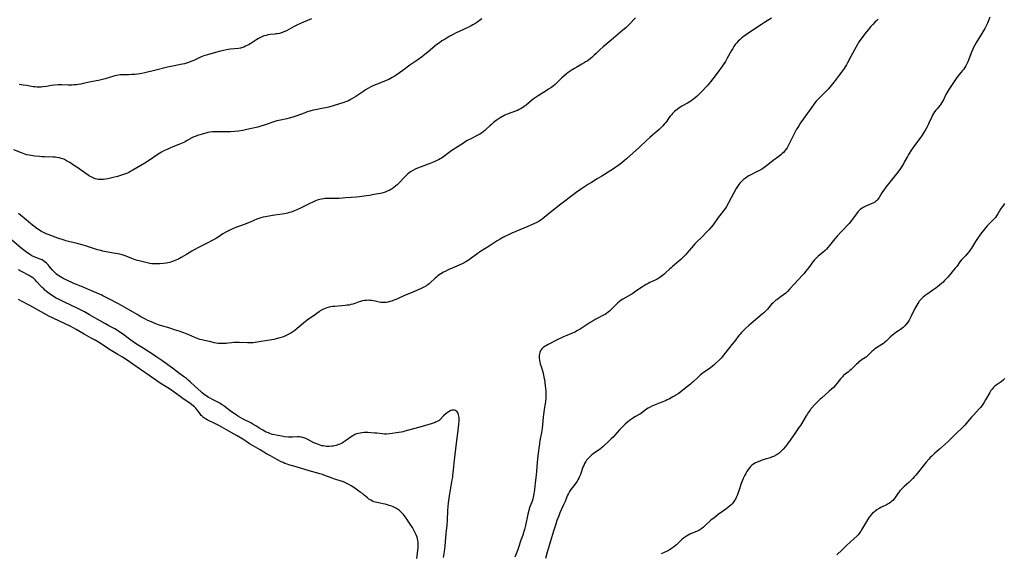
# Model space of a CAD drawing. Units: inches. Extents: x 2050702 to 2056164, y 174139 to 179600.
# Drawn here: x 2052787 to 2053142, y 178024 to 178216 of the extents above; entities that cross this region are included whole.
import ezdxf

# ---------------------------------------------------------------- set-up
doc = ezdxf.new("R2010")
doc.units = ezdxf.units.IN
doc.header["$MEASUREMENT"] = 0
doc.layers.add('c_34_T14S_R18E', color=11, linetype='Continuous')

msp = doc.modelspace()

# ---------------------------------------------------------------- linework, layer by layer
at = {"layer": 'c_34_T14S_R18E'}
for points in [[(2053057.82, 178216.8, 1120), (2053055.3, 178215.24, 1120), (2053054.12, 178214.48, 1120), (2053051.01, 178212.38, 1120), (2053048.72, 178210.86, 1120), (2053047.56, 178210.05, 1120), (2053046.98, 178209.6, 1120), (2053046.43, 178209.13, 1120), (2053045.82, 178208.53, 1120), (2053045.24, 178207.91, 1120), (2053044.74, 178207.28, 1120), (2053044.25, 178206.58, 1120), (2053043.79, 178205.85, 1120), (2053043.38, 178205.13, 1120), (2053041.85, 178202.3, 1120), (2053041.19, 178201.19, 1120), (2053040.16, 178199.63, 1120), (2053039.55, 178198.75, 1120), (2053038.84, 178197.79, 1120), (2053037.11, 178195.5, 1120), (2053036.64, 178194.9, 1120), (2053035.79, 178193.86, 1120), (2053034.54, 178192.42, 1120), (2053032.44, 178190.15, 1120), (2053031.46, 178189.14, 1120), (2053030.96, 178188.65, 1120), (2053030.32, 178188.08, 1120), (2053029.66, 178187.55, 1120), (2053029.35, 178187.32, 1120), (2053028.66, 178186.85, 1120), (2053028.08, 178186.49, 1120), (2053027.5, 178186.15, 1120), (2053025.45, 178185.02, 1120), (2053024.71, 178184.57, 1120), (2053023.75, 178183.91, 1120), (2053022.83, 178183.13, 1120), (2053022.15, 178182.46, 1120), (2053021.74, 178182, 1120), (2053021.32, 178181.5, 1120), (2053020.84, 178180.87, 1120), (2053020.01, 178179.69, 1120), (2053019.48, 178178.96, 1120), (2053019.13, 178178.53, 1120), (2053018.62, 178177.97, 1120), (2053018.08, 178177.43, 1120), (2053017.27, 178176.66, 1120), (2053016.55, 178176.03, 1120), (2053014.92, 178174.65, 1120), (2053013.97, 178173.81, 1120), (2053012.74, 178172.67, 1120), (2053010.27, 178170.32, 1120), (2053005.54, 178166.04, 1120), (2053004.71, 178165.35, 1120), (2053003.12, 178164.09, 1120), (2053002.2, 178163.4, 1120), (2053001.24, 178162.72, 1120), (2052999.94, 178161.87, 1120), (2052996.71, 178159.87, 1120), (2052995.01, 178158.84, 1120), (2052992.93, 178157.61, 1120), (2052991.91, 178156.99, 1120), (2052991.09, 178156.45, 1120), (2052989.37, 178155.26, 1120), (2052987.46, 178153.96, 1120), (2052986.36, 178153.16, 1120), (2052981.91, 178149.79, 1120), (2052977.92, 178146.67, 1120), (2052975.17, 178144.41, 1120), (2052974.65, 178144.03, 1120), (2052974.12, 178143.68, 1120), (2052973.2, 178143.18, 1120), (2052972.35, 178142.76, 1120), (2052971.07, 178142.17, 1120), (2052969.95, 178141.68, 1120), (2052967.08, 178140.52, 1120), (2052964.25, 178139.33, 1120), (2052962.8, 178138.66, 1120), (2052962.17, 178138.34, 1120), (2052961.02, 178137.74, 1120), (2052960.05, 178137.19, 1120), (2052958.94, 178136.51, 1120), (2052956.03, 178134.59, 1120), (2052952.99, 178132.71, 1120), (2052952.24, 178132.23, 1120), (2052951.61, 178131.8, 1120), (2052949.64, 178130.32, 1120), (2052948.86, 178129.77, 1120), (2052948.22, 178129.35, 1120), (2052947.63, 178128.99, 1120), (2052946.57, 178128.41, 1120), (2052945.31, 178127.82, 1120), (2052942.73, 178126.75, 1120), (2052941.27, 178126.1, 1120), (2052940.17, 178125.57, 1120), (2052939.6, 178125.27, 1120), (2052938.69, 178124.73, 1120), (2052938.05, 178124.29, 1120), (2052937.44, 178123.81, 1120), (2052937.05, 178123.48, 1120), (2052936.59, 178123.06, 1120), (2052934.87, 178121.45, 1120), (2052934.43, 178121.07, 1120), (2052933.96, 178120.71, 1120), (2052933.54, 178120.42, 1120), (2052933.11, 178120.15, 1120), (2052932.59, 178119.86, 1120), (2052932.06, 178119.59, 1120), (2052931.35, 178119.26, 1120), (2052927.71, 178117.75, 1120), (2052925.6, 178116.83, 1120), (2052922.84, 178115.59, 1120), (2052922.06, 178115.28, 1120), (2052921.43, 178115.04, 1120), (2052920.97, 178114.88, 1120), (2052920.25, 178114.66, 1120), (2052919.54, 178114.49, 1120), (2052918.97, 178114.38, 1120), (2052918.39, 178114.32, 1120), (2052917.72, 178114.32, 1120), (2052917.06, 178114.38, 1120), (2052916.39, 178114.5, 1120), (2052914.99, 178114.83, 1120), (2052914.35, 178114.96, 1120), (2052913.7, 178115.06, 1120), (2052913.04, 178115.13, 1120), (2052912.43, 178115.14, 1120), (2052911.92, 178115.12, 1120), (2052911.18, 178115.04, 1120), (2052910.44, 178114.91, 1120), (2052909.71, 178114.73, 1120), (2052908.89, 178114.46, 1120), (2052907.73, 178114.03, 1120), (2052906.97, 178113.78, 1120), (2052906.21, 178113.57, 1120), (2052905.61, 178113.44, 1120), (2052904.91, 178113.34, 1120), (2052904.2, 178113.25, 1120), (2052900.44, 178112.94, 1120), (2052899.65, 178112.85, 1120), (2052899.02, 178112.76, 1120), (2052898.4, 178112.65, 1120), (2052897.62, 178112.46, 1120), (2052896.99, 178112.24, 1120), (2052896.43, 178112, 1120), (2052895.89, 178111.72, 1120), (2052895.19, 178111.29, 1120), (2052894.78, 178111.02, 1120), (2052892.66, 178109.48, 1120), (2052890.95, 178108.3, 1120), (2052889.93, 178107.55, 1120), (2052889.18, 178106.94, 1120), (2052887.62, 178105.57, 1120), (2052886.96, 178105.01, 1120), (2052886.02, 178104.29, 1120), (2052885.32, 178103.8, 1120), (2052884.6, 178103.33, 1120), (2052883.89, 178102.92, 1120), (2052883.16, 178102.54, 1120), (2052882.27, 178102.14, 1120), (2052881.65, 178101.9, 1120), (2052880.62, 178101.57, 1120), (2052879.39, 178101.26, 1120), (2052878.45, 178101.07, 1120), (2052877.08, 178100.82, 1120), (2052873.96, 178100.34, 1120), (2052871.82, 178099.96, 1120), (2052871.12, 178099.86, 1120), (2052870.38, 178099.79, 1120), (2052869.64, 178099.77, 1120), (2052868.98, 178099.79, 1120), (2052866.15, 178099.96, 1120), (2052865.52, 178099.98, 1120), (2052864.88, 178099.98, 1120), (2052864.09, 178099.94, 1120), (2052863.33, 178099.85, 1120), (2052861.98, 178099.68, 1120), (2052861.35, 178099.62, 1120), (2052860.5, 178099.56, 1120), (2052859.44, 178099.56, 1120), (2052858.49, 178099.63, 1120), (2052857.76, 178099.74, 1120), (2052857.1, 178099.87, 1120), (2052855.34, 178100.26, 1120), (2052853.5, 178100.63, 1120), (2052852.51, 178100.88, 1120), (2052851.86, 178101.07, 1120), (2052851.25, 178101.27, 1120), (2052850.07, 178101.73, 1120), (2052847.83, 178102.68, 1120), (2052846.99, 178103.02, 1120), (2052844.36, 178104.01, 1120), (2052842.76, 178104.56, 1120), (2052841.35, 178105.03, 1120), (2052840.36, 178105.33, 1120), (2052838.47, 178105.86, 1120), (2052837.29, 178106.22, 1120), (2052835.99, 178106.68, 1120), (2052835.18, 178107.01, 1120), (2052834.44, 178107.33, 1120), (2052833.17, 178107.92, 1120), (2052832.26, 178108.37, 1120), (2052830.58, 178109.24, 1120), (2052829.23, 178110.01, 1120), (2052825.37, 178112.32, 1120), (2052823.62, 178113.31, 1120), (2052822.37, 178113.96, 1120), (2052819.5, 178115.4, 1120), (2052816.96, 178116.73, 1120), (2052816.26, 178117.07, 1120), (2052815.72, 178117.31, 1120), (2052813.37, 178118.29, 1120), (2052810.88, 178119.42, 1120), (2052809.83, 178119.87, 1120), (2052807.45, 178120.82, 1120), (2052806.49, 178121.24, 1120), (2052803.69, 178122.52, 1120), (2052802.86, 178122.91, 1120), (2052802.26, 178123.22, 1120), (2052801.67, 178123.56, 1120), (2052801.07, 178123.95, 1120), (2052800.66, 178124.25, 1120), (2052800.27, 178124.56, 1120), (2052799.88, 178124.9, 1120), (2052799.5, 178125.25, 1120), (2052799.09, 178125.68, 1120), (2052798.69, 178126.12, 1120), (2052797.53, 178127.48, 1120), (2052797.16, 178127.9, 1120), (2052796.74, 178128.34, 1120), (2052796.15, 178128.88, 1120), (2052795.53, 178129.35, 1120), (2052795.01, 178129.66, 1120), (2052794.67, 178129.83, 1120), (2052793.98, 178130.11, 1120), (2052792.51, 178130.64, 1120), (2052792.14, 178130.8, 1120), (2052791.38, 178131.18, 1120), (2052790.64, 178131.61, 1120), (2052790.08, 178131.98, 1120), (2052789.53, 178132.37, 1120), (2052788.41, 178133.22, 1120), (2052787.34, 178134.09, 1120), (2052784.12, 178136.82, 1120)], [(2052953.37, 178216.51, 1124), (2052952.64, 178215.96, 1124), (2052951.97, 178215.48, 1124), (2052950.88, 178214.77, 1124), (2052950.19, 178214.37, 1124), (2052949.58, 178214.04, 1124), (2052948.37, 178213.44, 1124), (2052945.52, 178212.12, 1124), (2052944.16, 178211.43, 1124), (2052942.85, 178210.73, 1124), (2052941.72, 178210.11, 1124), (2052940.17, 178209.21, 1124), (2052939.06, 178208.54, 1124), (2052938.12, 178207.93, 1124), (2052937.23, 178207.3, 1124), (2052936.65, 178206.85, 1124), (2052934.02, 178204.57, 1124), (2052932.85, 178203.62, 1124), (2052931.69, 178202.74, 1124), (2052930.35, 178201.77, 1124), (2052927.52, 178199.81, 1124), (2052924.92, 178197.92, 1124), (2052922.58, 178196.26, 1124), (2052921.9, 178195.8, 1124), (2052921.14, 178195.33, 1124), (2052920.54, 178195.01, 1124), (2052919.92, 178194.71, 1124), (2052918.41, 178194.06, 1124), (2052915.5, 178192.92, 1124), (2052914.82, 178192.63, 1124), (2052913.47, 178192, 1124), (2052912.6, 178191.54, 1124), (2052911.55, 178190.92, 1124), (2052910.89, 178190.5, 1124), (2052908.05, 178188.57, 1124), (2052907.23, 178188.04, 1124), (2052906.39, 178187.54, 1124), (2052906, 178187.34, 1124), (2052905.37, 178187.04, 1124), (2052904.73, 178186.77, 1124), (2052903.35, 178186.25, 1124), (2052902.1, 178185.85, 1124), (2052899.53, 178185.08, 1124), (2052898.22, 178184.72, 1124), (2052897.27, 178184.49, 1124), (2052896.39, 178184.31, 1124), (2052893.48, 178183.76, 1124), (2052892.69, 178183.59, 1124), (2052891.51, 178183.29, 1124), (2052890.54, 178182.99, 1124), (2052889.74, 178182.71, 1124), (2052886.39, 178181.43, 1124), (2052885.31, 178181.08, 1124), (2052883.98, 178180.73, 1124), (2052883.14, 178180.54, 1124), (2052880.89, 178180.08, 1124), (2052880.29, 178179.95, 1124), (2052879.53, 178179.75, 1124), (2052878.82, 178179.53, 1124), (2052878.12, 178179.29, 1124), (2052876.14, 178178.56, 1124), (2052875.08, 178178.2, 1124), (2052873.79, 178177.82, 1124), (2052872.76, 178177.55, 1124), (2052870.42, 178176.98, 1124), (2052868.8, 178176.62, 1124), (2052867.38, 178176.35, 1124), (2052865.73, 178176.1, 1124), (2052864.38, 178175.96, 1124), (2052862.9, 178175.86, 1124), (2052861.4, 178175.81, 1124), (2052857.1, 178175.79, 1124), (2052856.41, 178175.77, 1124), (2052855.5, 178175.68, 1124), (2052854.71, 178175.54, 1124), (2052854.02, 178175.38, 1124), (2052852.71, 178175, 1124), (2052851, 178174.48, 1124), (2052850.17, 178174.18, 1124), (2052849.67, 178173.97, 1124), (2052848.97, 178173.63, 1124), (2052847.03, 178172.53, 1124), (2052846.52, 178172.25, 1124), (2052845.47, 178171.75, 1124), (2052844.33, 178171.28, 1124), (2052842.14, 178170.41, 1124), (2052841.01, 178169.94, 1124), (2052840.03, 178169.49, 1124), (2052838.93, 178168.95, 1124), (2052838.05, 178168.46, 1124), (2052836.89, 178167.75, 1124), (2052833.32, 178165.35, 1124), (2052832.03, 178164.54, 1124), (2052827.7, 178162.01, 1124), (2052826.97, 178161.6, 1124), (2052826.26, 178161.23, 1124), (2052825.75, 178160.99, 1124), (2052825.02, 178160.67, 1124), (2052824.36, 178160.43, 1124), (2052823.69, 178160.21, 1124), (2052822.16, 178159.77, 1124), (2052820.12, 178159.26, 1124), (2052818.73, 178158.95, 1124), (2052817.87, 178158.8, 1124), (2052817.14, 178158.7, 1124), (2052816.42, 178158.66, 1124), (2052815.9, 178158.67, 1124), (2052815.38, 178158.71, 1124), (2052814.72, 178158.82, 1124), (2052814.2, 178158.95, 1124), (2052813.68, 178159.12, 1124), (2052813.17, 178159.34, 1124), (2052812.67, 178159.59, 1124), (2052812.14, 178159.91, 1124), (2052811.61, 178160.25, 1124), (2052809.26, 178161.93, 1124), (2052807.57, 178163.08, 1124), (2052806.38, 178163.86, 1124), (2052804.99, 178164.73, 1124), (2052803.83, 178165.41, 1124), (2052803.06, 178165.8, 1124), (2052802.5, 178166.04, 1124), (2052801.94, 178166.25, 1124), (2052801.24, 178166.46, 1124), (2052800.37, 178166.61, 1124), (2052799.7, 178166.68, 1124), (2052799.01, 178166.72, 1124), (2052795.9, 178166.8, 1124), (2052794.96, 178166.84, 1124), (2052794.07, 178166.9, 1124), (2052792.45, 178167.06, 1124), (2052791, 178167.26, 1124), (2052790.36, 178167.38, 1124), (2052789.55, 178167.57, 1124), (2052788.83, 178167.78, 1124), (2052787.58, 178168.22, 1124), (2052784.83, 178169.35, 1124)], [(2053008.8, 178216.92, 1122), (2053006.41, 178214.38, 1122), (2053005.8, 178213.78, 1122), (2053005.27, 178213.29, 1122), (2053004.23, 178212.38, 1122), (2053002.5, 178210.97, 1122), (2053000, 178208.83, 1122), (2052997.17, 178206.46, 1122), (2052996.1, 178205.48, 1122), (2052994.57, 178203.98, 1122), (2052993.93, 178203.39, 1122), (2052993.01, 178202.59, 1122), (2052992.01, 178201.81, 1122), (2052991.34, 178201.33, 1122), (2052990.82, 178200.98, 1122), (2052990.29, 178200.65, 1122), (2052989.44, 178200.16, 1122), (2052987.6, 178199.14, 1122), (2052986.76, 178198.66, 1122), (2052985.59, 178197.92, 1122), (2052984.56, 178197.2, 1122), (2052983.87, 178196.67, 1122), (2052982.94, 178195.89, 1122), (2052982.29, 178195.28, 1122), (2052980.77, 178193.79, 1122), (2052979.79, 178192.9, 1122), (2052979.19, 178192.41, 1122), (2052978.27, 178191.71, 1122), (2052977.46, 178191.15, 1122), (2052976.66, 178190.63, 1122), (2052973.76, 178188.8, 1122), (2052972.63, 178188.04, 1122), (2052971.96, 178187.56, 1122), (2052971.16, 178186.94, 1122), (2052969.35, 178185.48, 1122), (2052968.71, 178184.98, 1122), (2052968.2, 178184.63, 1122), (2052967.57, 178184.23, 1122), (2052966.91, 178183.87, 1122), (2052966.22, 178183.55, 1122), (2052965.14, 178183.12, 1122), (2052962.9, 178182.29, 1122), (2052961.72, 178181.77, 1122), (2052961.11, 178181.47, 1122), (2052960.58, 178181.18, 1122), (2052960.09, 178180.9, 1122), (2052959.34, 178180.43, 1122), (2052958.61, 178179.92, 1122), (2052957.62, 178179.16, 1122), (2052956.98, 178178.62, 1122), (2052956.31, 178178.01, 1122), (2052954.98, 178176.73, 1122), (2052954.48, 178176.28, 1122), (2052953.9, 178175.8, 1122), (2052953.26, 178175.35, 1122), (2052952.66, 178174.97, 1122), (2052952.03, 178174.63, 1122), (2052949.21, 178173.23, 1122), (2052948.58, 178172.89, 1122), (2052947.94, 178172.53, 1122), (2052947.13, 178172.03, 1122), (2052942.59, 178169.04, 1122), (2052941.62, 178168.34, 1122), (2052939.79, 178166.96, 1122), (2052938.93, 178166.38, 1122), (2052938.36, 178166.05, 1122), (2052937.77, 178165.73, 1122), (2052937.17, 178165.44, 1122), (2052936.31, 178165.05, 1122), (2052935.71, 178164.79, 1122), (2052934.41, 178164.29, 1122), (2052931.61, 178163.27, 1122), (2052930.24, 178162.74, 1122), (2052929.37, 178162.34, 1122), (2052928.53, 178161.91, 1122), (2052927.79, 178161.45, 1122), (2052927.28, 178161.08, 1122), (2052926.79, 178160.68, 1122), (2052926.37, 178160.3, 1122), (2052925.96, 178159.9, 1122), (2052925.3, 178159.2, 1122), (2052923.88, 178157.67, 1122), (2052922.96, 178156.75, 1122), (2052922.39, 178156.23, 1122), (2052921.78, 178155.75, 1122), (2052921.14, 178155.3, 1122), (2052920.7, 178155.04, 1122), (2052920.04, 178154.7, 1122), (2052919.35, 178154.39, 1122), (2052918.65, 178154.13, 1122), (2052917.86, 178153.88, 1122), (2052916.97, 178153.66, 1122), (2052916.06, 178153.47, 1122), (2052914.66, 178153.2, 1122), (2052913, 178152.9, 1122), (2052910.99, 178152.59, 1122), (2052909.41, 178152.4, 1122), (2052908.31, 178152.3, 1122), (2052904.42, 178152.03, 1122), (2052902, 178151.84, 1122), (2052901.23, 178151.8, 1122), (2052900.46, 178151.78, 1122), (2052898.37, 178151.86, 1122), (2052897.88, 178151.86, 1122), (2052897.39, 178151.84, 1122), (2052896.9, 178151.79, 1122), (2052896.41, 178151.73, 1122), (2052895.72, 178151.6, 1122), (2052895.04, 178151.44, 1122), (2052894.17, 178151.18, 1122), (2052893.48, 178150.93, 1122), (2052892.81, 178150.66, 1122), (2052891.47, 178150.05, 1122), (2052888.34, 178148.44, 1122), (2052886.84, 178147.74, 1122), (2052886.21, 178147.47, 1122), (2052885.31, 178147.11, 1122), (2052884.71, 178146.9, 1122), (2052884.1, 178146.71, 1122), (2052883.45, 178146.53, 1122), (2052882.35, 178146.29, 1122), (2052881.54, 178146.14, 1122), (2052878.04, 178145.63, 1122), (2052875.48, 178145.22, 1122), (2052874.65, 178145.05, 1122), (2052873.83, 178144.85, 1122), (2052873.46, 178144.74, 1122), (2052873.15, 178144.63, 1122), (2052872.35, 178144.32, 1122), (2052870.25, 178143.38, 1122), (2052869.65, 178143.13, 1122), (2052868.18, 178142.59, 1122), (2052866.45, 178141.99, 1122), (2052865.05, 178141.48, 1122), (2052863.92, 178141.03, 1122), (2052862.9, 178140.55, 1122), (2052862.15, 178140.16, 1122), (2052861.41, 178139.75, 1122), (2052860.17, 178139.03, 1122), (2052859.17, 178138.41, 1122), (2052857.9, 178137.58, 1122), (2052856.79, 178136.92, 1122), (2052854.07, 178135.49, 1122), (2052851.39, 178134.15, 1122), (2052850.06, 178133.47, 1122), (2052848.96, 178132.85, 1122), (2052846.99, 178131.65, 1122), (2052845.09, 178130.54, 1122), (2052844.55, 178130.23, 1122), (2052843.8, 178129.84, 1122), (2052843.25, 178129.58, 1122), (2052842.66, 178129.33, 1122), (2052841.7, 178128.99, 1122), (2052841.03, 178128.8, 1122), (2052840.34, 178128.64, 1122), (2052839.79, 178128.53, 1122), (2052838.66, 178128.39, 1122), (2052837.45, 178128.29, 1122), (2052836.34, 178128.25, 1122), (2052835.76, 178128.24, 1122), (2052835.18, 178128.25, 1122), (2052834.5, 178128.31, 1122), (2052833.8, 178128.41, 1122), (2052832.84, 178128.61, 1122), (2052829.97, 178129.34, 1122), (2052829.34, 178129.52, 1122), (2052828.55, 178129.77, 1122), (2052827.32, 178130.22, 1122), (2052825.29, 178131.01, 1122), (2052824.61, 178131.25, 1122), (2052823.92, 178131.47, 1122), (2052823.01, 178131.72, 1122), (2052822.35, 178131.88, 1122), (2052821.5, 178132.05, 1122), (2052818.74, 178132.53, 1122), (2052816.96, 178132.87, 1122), (2052816.15, 178133.06, 1122), (2052815.02, 178133.36, 1122), (2052813.87, 178133.7, 1122), (2052811.05, 178134.65, 1122), (2052809.5, 178135.13, 1122), (2052807.68, 178135.62, 1122), (2052804.54, 178136.35, 1122), (2052803.62, 178136.6, 1122), (2052802.93, 178136.82, 1122), (2052800.74, 178137.56, 1122), (2052797.25, 178138.81, 1122), (2052796.53, 178139.09, 1122), (2052795.51, 178139.55, 1122), (2052794.57, 178140.08, 1122), (2052793.77, 178140.59, 1122), (2052793.12, 178141.04, 1122), (2052792.06, 178141.84, 1122), (2052791.01, 178142.69, 1122), (2052789.3, 178144.13, 1122), (2052786.54, 178146.41, 1122)], [(2052892.07, 178216.54, 1126), (2052889.18, 178215.3, 1126), (2052887.02, 178214.32, 1126), (2052885.57, 178213.6, 1126), (2052883.01, 178212.19, 1126), (2052882.12, 178211.78, 1126), (2052881.29, 178211.48, 1126), (2052880.54, 178211.28, 1126), (2052879.78, 178211.12, 1126), (2052879.36, 178211.06, 1126), (2052878.88, 178210.99, 1126), (2052877.14, 178210.82, 1126), (2052876.33, 178210.7, 1126), (2052875.75, 178210.57, 1126), (2052874.96, 178210.35, 1126), (2052874.18, 178210.06, 1126), (2052873.67, 178209.83, 1126), (2052873, 178209.48, 1126), (2052872.35, 178209.1, 1126), (2052870.24, 178207.69, 1126), (2052869.6, 178207.3, 1126), (2052868.95, 178206.94, 1126), (2052868.33, 178206.62, 1126), (2052867.75, 178206.37, 1126), (2052867.16, 178206.17, 1126), (2052866.45, 178206, 1126), (2052865.76, 178205.89, 1126), (2052862.95, 178205.58, 1126), (2052862.09, 178205.46, 1126), (2052861.45, 178205.36, 1126), (2052860.36, 178205.14, 1126), (2052858.77, 178204.75, 1126), (2052854.13, 178203.42, 1126), (2052853.27, 178203.15, 1126), (2052852.66, 178202.94, 1126), (2052851.8, 178202.57, 1126), (2052849.95, 178201.69, 1126), (2052849.27, 178201.38, 1126), (2052848.57, 178201.1, 1126), (2052847.76, 178200.8, 1126), (2052847.04, 178200.56, 1126), (2052846.31, 178200.35, 1126), (2052845.58, 178200.17, 1126), (2052844.83, 178200.02, 1126), (2052842.14, 178199.53, 1126), (2052840.26, 178199.14, 1126), (2052835.52, 178197.96, 1126), (2052832, 178197.04, 1126), (2052831, 178196.83, 1126), (2052830.21, 178196.7, 1126), (2052829.43, 178196.6, 1126), (2052828.41, 178196.5, 1126), (2052827.26, 178196.42, 1126), (2052826.33, 178196.38, 1126), (2052825.49, 178196.36, 1126), (2052823.87, 178196.36, 1126), (2052823.22, 178196.34, 1126), (2052822.52, 178196.27, 1126), (2052821.89, 178196.16, 1126), (2052820.9, 178195.91, 1126), (2052817.75, 178194.94, 1126), (2052816.33, 178194.55, 1126), (2052815.36, 178194.34, 1126), (2052812.61, 178193.8, 1126), (2052809.83, 178193.17, 1126), (2052808.94, 178192.99, 1126), (2052808.05, 178192.84, 1126), (2052807.37, 178192.75, 1126), (2052806.61, 178192.69, 1126), (2052805.89, 178192.66, 1126), (2052805.16, 178192.66, 1126), (2052804.44, 178192.68, 1126), (2052802.18, 178192.79, 1126), (2052801.41, 178192.8, 1126), (2052800.76, 178192.77, 1126), (2052799.53, 178192.65, 1126), (2052798.45, 178192.49, 1126), (2052796.57, 178192.17, 1126), (2052795.37, 178192.01, 1126), (2052794.68, 178191.96, 1126), (2052793.98, 178191.93, 1126), (2052793.15, 178191.95, 1126), (2052792.47, 178191.99, 1126), (2052791.86, 178192.06, 1126), (2052791.25, 178192.15, 1126), (2052789.36, 178192.49, 1126), (2052788.26, 178192.66, 1126), (2052786.76, 178192.84, 1126)], [(2053096.18, 178216.37, 1118), (2053095.61, 178215.85, 1118), (2053095.13, 178215.38, 1118), (2053094.27, 178214.51, 1118), (2053093.56, 178213.74, 1118), (2053092.56, 178212.61, 1118), (2053091.86, 178211.76, 1118), (2053090.98, 178210.6, 1118), (2053090.06, 178209.35, 1118), (2053089.57, 178208.66, 1118), (2053089.12, 178207.97, 1118), (2053088.86, 178207.53, 1118), (2053088.21, 178206.38, 1118), (2053086.37, 178202.94, 1118), (2053085.14, 178200.7, 1118), (2053084.73, 178199.99, 1118), (2053084.31, 178199.29, 1118), (2053083.89, 178198.64, 1118), (2053082.97, 178197.31, 1118), (2053082.13, 178196.17, 1118), (2053080.35, 178193.83, 1118), (2053079.32, 178192.56, 1118), (2053078.26, 178191.36, 1118), (2053077.35, 178190.39, 1118), (2053074.32, 178187.32, 1118), (2053073.88, 178186.83, 1118), (2053073.39, 178186.22, 1118), (2053072.92, 178185.6, 1118), (2053071.67, 178183.89, 1118), (2053068.24, 178179.04, 1118), (2053067.59, 178178.04, 1118), (2053067.2, 178177.42, 1118), (2053066.83, 178176.8, 1118), (2053066.27, 178175.8, 1118), (2053065.55, 178174.4, 1118), (2053064.15, 178171.53, 1118), (2053063.74, 178170.72, 1118), (2053063.38, 178170.1, 1118), (2053062.98, 178169.51, 1118), (2053062.54, 178168.94, 1118), (2053062.08, 178168.43, 1118), (2053061.6, 178167.96, 1118), (2053061.1, 178167.51, 1118), (2053060.44, 178166.99, 1118), (2053058.33, 178165.48, 1118), (2053057.61, 178164.94, 1118), (2053055.96, 178163.61, 1118), (2053054.99, 178162.91, 1118), (2053054.23, 178162.42, 1118), (2053053.21, 178161.82, 1118), (2053052.33, 178161.37, 1118), (2053050.51, 178160.47, 1118), (2053049.62, 178159.97, 1118), (2053048.99, 178159.58, 1118), (2053048.38, 178159.16, 1118), (2053047.69, 178158.62, 1118), (2053047.25, 178158.23, 1118), (2053046.82, 178157.81, 1118), (2053046.4, 178157.33, 1118), (2053046, 178156.84, 1118), (2053045.54, 178156.15, 1118), (2053045.1, 178155.4, 1118), (2053042.3, 178150.25, 1118), (2053041.55, 178148.98, 1118), (2053041.16, 178148.36, 1118), (2053040.35, 178147.23, 1118), (2053038.54, 178144.91, 1118), (2053036.7, 178142.34, 1118), (2053036.03, 178141.49, 1118), (2053035.27, 178140.61, 1118), (2053034.27, 178139.55, 1118), (2053032.77, 178138.04, 1118), (2053030.61, 178135.92, 1118), (2053030.15, 178135.44, 1118), (2053029.64, 178134.86, 1118), (2053027.38, 178132.18, 1118), (2053026.83, 178131.56, 1118), (2053025.95, 178130.63, 1118), (2053025.06, 178129.79, 1118), (2053024.38, 178129.2, 1118), (2053022.15, 178127.35, 1118), (2053021.57, 178126.85, 1118), (2053021.13, 178126.45, 1118), (2053019.6, 178124.98, 1118), (2053018.99, 178124.44, 1118), (2053018.51, 178124.04, 1118), (2053018.02, 178123.67, 1118), (2053017.59, 178123.38, 1118), (2053017.16, 178123.11, 1118), (2053016.64, 178122.81, 1118), (2053016.11, 178122.54, 1118), (2053013.95, 178121.5, 1118), (2053013.31, 178121.18, 1118), (2053012.68, 178120.84, 1118), (2053012.02, 178120.46, 1118), (2053010.89, 178119.74, 1118), (2053008.92, 178118.38, 1118), (2053007.79, 178117.64, 1118), (2053004.23, 178115.53, 1118), (2053003.64, 178115.16, 1118), (2053003.06, 178114.77, 1118), (2053002.44, 178114.26, 1118), (2053001.89, 178113.72, 1118), (2053000.53, 178112.28, 1118), (2052999.94, 178111.68, 1118), (2052999.46, 178111.23, 1118), (2052998.96, 178110.82, 1118), (2052998.38, 178110.4, 1118), (2052997.84, 178110.07, 1118), (2052997.28, 178109.77, 1118), (2052994.99, 178108.61, 1118), (2052994.22, 178108.19, 1118), (2052993.49, 178107.76, 1118), (2052992.42, 178107.1, 1118), (2052988.84, 178104.8, 1118), (2052987.7, 178104.12, 1118), (2052987.12, 178103.8, 1118), (2052986.68, 178103.59, 1118), (2052985.99, 178103.29, 1118), (2052984.59, 178102.72, 1118), (2052983.7, 178102.33, 1118), (2052982.63, 178101.83, 1118), (2052980.62, 178100.87, 1118), (2052977.3, 178099.22, 1118), (2052976.67, 178098.88, 1118), (2052976.2, 178098.61, 1118), (2052975.76, 178098.31, 1118), (2052975.37, 178097.99, 1118), (2052975.02, 178097.63, 1118), (2052974.7, 178097.21, 1118), (2052974.44, 178096.74, 1118), (2052974.28, 178096.31, 1118), (2052974.16, 178095.85, 1118), (2052974.08, 178095.27, 1118), (2052974.06, 178094.76, 1118), (2052974.09, 178094.25, 1118), (2052974.17, 178093.64, 1118), (2052974.29, 178093.03, 1118), (2052974.47, 178092.28, 1118), (2052974.75, 178091.28, 1118), (2052975.35, 178089.36, 1118), (2052975.52, 178088.73, 1118), (2052975.66, 178088.15, 1118), (2052975.81, 178087.42, 1118), (2052975.95, 178086.65, 1118), (2052976.28, 178084.34, 1118), (2052976.39, 178083.39, 1118), (2052976.45, 178082.79, 1118), (2052976.48, 178082.18, 1118), (2052976.5, 178081.54, 1118), (2052976.48, 178080.5, 1118), (2052976.44, 178079.86, 1118), (2052976.32, 178078.72, 1118), (2052975.89, 178075.86, 1118), (2052975.64, 178074.01, 1118), (2052975.54, 178073.06, 1118), (2052975.29, 178070.27, 1118), (2052975.13, 178069, 1118), (2052974.91, 178067.57, 1118), (2052974.37, 178064.66, 1118), (2052974.17, 178063.42, 1118), (2052973.95, 178061.88, 1118), (2052973.71, 178059.93, 1118), (2052973.52, 178058.15, 1118), (2052973.3, 178055.17, 1118), (2052973.15, 178053.55, 1118), (2052973, 178052.17, 1118), (2052972.66, 178049.39, 1118), (2052972.42, 178047.05, 1118), (2052972.32, 178046.21, 1118), (2052972.2, 178045.45, 1118), (2052972.08, 178044.81, 1118), (2052971.93, 178044.18, 1118), (2052971.76, 178043.55, 1118), (2052971.39, 178042.47, 1118), (2052970.76, 178040.74, 1118), (2052970.52, 178040.01, 1118), (2052970.36, 178039.42, 1118), (2052970.04, 178038.14, 1118), (2052969.15, 178034.01, 1118), (2052968.78, 178032.56, 1118), (2052968.58, 178031.84, 1118), (2052968.14, 178030.51, 1118), (2052967.53, 178028.76, 1118), (2052966.62, 178026.08, 1118), (2052966.23, 178024.99, 1118), (2052965.32, 178022.61, 1118)], [(2053136.45, 178217.13, 1116), (2053135.55, 178214.99, 1116), (2053135.24, 178214.29, 1116), (2053134.87, 178213.54, 1116), (2053134.57, 178212.98, 1116), (2053134.27, 178212.43, 1116), (2053133.57, 178211.25, 1116), (2053131.97, 178208.72, 1116), (2053131.58, 178208.07, 1116), (2053130.98, 178207, 1116), (2053130.54, 178206.14, 1116), (2053130.28, 178205.59, 1116), (2053129.83, 178204.54, 1116), (2053128.48, 178201.03, 1116), (2053128.14, 178200.27, 1116), (2053127.76, 178199.54, 1116), (2053127.4, 178198.97, 1116), (2053127.01, 178198.42, 1116), (2053126.6, 178197.88, 1116), (2053126.01, 178197.15, 1116), (2053124.55, 178195.39, 1116), (2053124.04, 178194.71, 1116), (2053121.61, 178191.08, 1116), (2053121.23, 178190.49, 1116), (2053120.89, 178189.89, 1116), (2053120.56, 178189.25, 1116), (2053119.71, 178187.37, 1116), (2053119.49, 178186.95, 1116), (2053119.17, 178186.38, 1116), (2053118.82, 178185.84, 1116), (2053118.37, 178185.25, 1116), (2053117.42, 178184.16, 1116), (2053116.95, 178183.6, 1116), (2053116.54, 178183.02, 1116), (2053116.16, 178182.41, 1116), (2053115.8, 178181.77, 1116), (2053115.4, 178180.98, 1116), (2053114.45, 178178.92, 1116), (2053114.17, 178178.31, 1116), (2053113.82, 178177.63, 1116), (2053113.32, 178176.74, 1116), (2053112.76, 178175.79, 1116), (2053112.02, 178174.62, 1116), (2053111.19, 178173.38, 1116), (2053110.42, 178172.33, 1116), (2053109.05, 178170.57, 1116), (2053108.66, 178170.04, 1116), (2053107.94, 178168.98, 1116), (2053107.15, 178167.7, 1116), (2053106.71, 178166.93, 1116), (2053105.6, 178164.88, 1116), (2053105.26, 178164.29, 1116), (2053104.68, 178163.34, 1116), (2053104.21, 178162.64, 1116), (2053103.22, 178161.3, 1116), (2053098.96, 178155.9, 1116), (2053098.09, 178154.74, 1116), (2053097.52, 178153.89, 1116), (2053096.55, 178152.19, 1116), (2053096.2, 178151.68, 1116), (2053095.91, 178151.33, 1116), (2053095.59, 178151, 1116), (2053095.22, 178150.69, 1116), (2053094.83, 178150.41, 1116), (2053094.3, 178150.12, 1116), (2053093.63, 178149.83, 1116), (2053091.96, 178149.18, 1116), (2053091.47, 178148.95, 1116), (2053090.79, 178148.6, 1116), (2053090.4, 178148.37, 1116), (2053090.04, 178148.11, 1116), (2053089.69, 178147.82, 1116), (2053089.42, 178147.56, 1116), (2053088.89, 178146.96, 1116), (2053088.61, 178146.6, 1116), (2053087.36, 178144.84, 1116), (2053086.6, 178143.85, 1116), (2053085.71, 178142.83, 1116), (2053082.82, 178139.78, 1116), (2053081.4, 178138.22, 1116), (2053080.62, 178137.3, 1116), (2053078.71, 178134.86, 1116), (2053078.1, 178134.13, 1116), (2053077.55, 178133.53, 1116), (2053077.09, 178133.08, 1116), (2053076.25, 178132.35, 1116), (2053074.63, 178131.04, 1116), (2053074.04, 178130.53, 1116), (2053073.61, 178130.12, 1116), (2053073.22, 178129.69, 1116), (2053072.62, 178128.94, 1116), (2053071.22, 178126.98, 1116), (2053070.65, 178126.21, 1116), (2053070.05, 178125.46, 1116), (2053069.52, 178124.83, 1116), (2053068.96, 178124.22, 1116), (2053065.92, 178120.99, 1116), (2053064.34, 178119.23, 1116), (2053063.49, 178118.34, 1116), (2053062.89, 178117.77, 1116), (2053062.13, 178117.12, 1116), (2053061.26, 178116.47, 1116), (2053059.68, 178115.37, 1116), (2053059.38, 178115.14, 1116), (2053058.75, 178114.61, 1116), (2053058.28, 178114.17, 1116), (2053057.83, 178113.69, 1116), (2053056.29, 178111.96, 1116), (2053055.66, 178111.27, 1116), (2053055, 178110.62, 1116), (2053054.46, 178110.14, 1116), (2053050.47, 178106.84, 1116), (2053049.61, 178106.11, 1116), (2053048.49, 178105.1, 1116), (2053047.63, 178104.26, 1116), (2053047.01, 178103.59, 1116), (2053046.48, 178102.99, 1116), (2053046.06, 178102.47, 1116), (2053044.42, 178100.29, 1116), (2053043.64, 178099.29, 1116), (2053039.98, 178094.79, 1116), (2053039.6, 178094.34, 1116), (2053038.94, 178093.63, 1116), (2053037.87, 178092.58, 1116), (2053036.97, 178091.77, 1116), (2053036.52, 178091.37, 1116), (2053035.84, 178090.83, 1116), (2053035.26, 178090.4, 1116), (2053033.32, 178089.08, 1116), (2053032.68, 178088.6, 1116), (2053032.24, 178088.26, 1116), (2053031.76, 178087.86, 1116), (2053031.22, 178087.38, 1116), (2053029.68, 178085.91, 1116), (2053029.13, 178085.41, 1116), (2053028.6, 178084.94, 1116), (2053027.49, 178084.04, 1116), (2053026.42, 178083.21, 1116), (2053025.07, 178082.19, 1116), (2053024.12, 178081.51, 1116), (2053023.3, 178080.98, 1116), (2053022.23, 178080.35, 1116), (2053021.02, 178079.69, 1116), (2053020.19, 178079.27, 1116), (2053019.55, 178078.97, 1116), (2053018.25, 178078.42, 1116), (2053015.3, 178077.26, 1116), (2053014.65, 178076.96, 1116), (2053013.87, 178076.56, 1116), (2053013.32, 178076.24, 1116), (2053012.8, 178075.89, 1116), (2053011.02, 178074.59, 1116), (2053010.53, 178074.27, 1116), (2053008.5, 178073.12, 1116), (2053008.03, 178072.82, 1116), (2053007.33, 178072.34, 1116), (2053006.65, 178071.83, 1116), (2053006.03, 178071.31, 1116), (2053005.09, 178070.47, 1116), (2053004.15, 178069.59, 1116), (2053003.04, 178068.47, 1116), (2053001.3, 178066.55, 1116), (2053000.68, 178065.89, 1116), (2053000.02, 178065.21, 1116), (2052998.94, 178064.15, 1116), (2052997.67, 178062.93, 1116), (2052997.07, 178062.39, 1116), (2052996.45, 178061.87, 1116), (2052996.06, 178061.57, 1116), (2052995.42, 178061.11, 1116), (2052993.57, 178059.83, 1116), (2052993.03, 178059.43, 1116), (2052992.52, 178058.99, 1116), (2052991.95, 178058.44, 1116), (2052991.43, 178057.84, 1116), (2052991.18, 178057.51, 1116), (2052990.86, 178057.05, 1116), (2052990.47, 178056.39, 1116), (2052990.13, 178055.7, 1116), (2052989.86, 178055.06, 1116), (2052988.92, 178052.37, 1116), (2052988.65, 178051.7, 1116), (2052988.34, 178051.05, 1116), (2052988.04, 178050.49, 1116), (2052987.75, 178050.01, 1116), (2052987.25, 178049.25, 1116), (2052985.47, 178046.96, 1116), (2052984.99, 178046.25, 1116), (2052984.6, 178045.56, 1116), (2052984.31, 178044.94, 1116), (2052984.04, 178044.32, 1116), (2052983.39, 178042.71, 1116), (2052982.89, 178041.53, 1116), (2052981.55, 178038.59, 1116), (2052981.12, 178037.56, 1116), (2052980.48, 178035.83, 1116), (2052979.92, 178034.16, 1116), (2052979.26, 178032.01, 1116), (2052978.17, 178028.33, 1116), (2052977.32, 178025.62, 1116), (2052976.98, 178024.45, 1116), (2052976.41, 178022.19, 1116)], [(2053141.75, 178149.98, 1114), (2053141.29, 178149.4, 1114), (2053140.85, 178148.82, 1114), (2053140.25, 178147.94, 1114), (2053139.27, 178146.27, 1114), (2053138.83, 178145.58, 1114), (2053138.4, 178145.02, 1114), (2053137.94, 178144.49, 1114), (2053137.62, 178144.14, 1114), (2053136.49, 178143, 1114), (2053135.51, 178141.97, 1114), (2053134.47, 178140.76, 1114), (2053133.42, 178139.46, 1114), (2053132.79, 178138.6, 1114), (2053131.99, 178137.43, 1114), (2053131.29, 178136.36, 1114), (2053129.81, 178133.95, 1114), (2053129.47, 178133.44, 1114), (2053128.92, 178132.68, 1114), (2053128.16, 178131.76, 1114), (2053127.61, 178131.16, 1114), (2053126.58, 178130.12, 1114), (2053126.09, 178129.58, 1114), (2053125.61, 178128.96, 1114), (2053124.49, 178127.35, 1114), (2053123.97, 178126.69, 1114), (2053121.24, 178123.48, 1114), (2053120.69, 178122.86, 1114), (2053120.14, 178122.28, 1114), (2053119.58, 178121.71, 1114), (2053119.03, 178121.2, 1114), (2053118.33, 178120.59, 1114), (2053117.6, 178120, 1114), (2053116.93, 178119.49, 1114), (2053115.89, 178118.75, 1114), (2053114.03, 178117.5, 1114), (2053113.59, 178117.19, 1114), (2053112.98, 178116.72, 1114), (2053112.39, 178116.23, 1114), (2053111.8, 178115.67, 1114), (2053111.24, 178115.08, 1114), (2053111.01, 178114.8, 1114), (2053110.83, 178114.56, 1114), (2053110.44, 178113.99, 1114), (2053110.09, 178113.4, 1114), (2053109.44, 178112.13, 1114), (2053108, 178109.2, 1114), (2053107.36, 178108, 1114), (2053106.9, 178107.26, 1114), (2053106.41, 178106.61, 1114), (2053105.82, 178105.98, 1114), (2053105.19, 178105.39, 1114), (2053104.73, 178105, 1114), (2053104.25, 178104.63, 1114), (2053103.55, 178104.14, 1114), (2053102.22, 178103.25, 1114), (2053101.82, 178102.96, 1114), (2053101.37, 178102.61, 1114), (2053100.54, 178101.86, 1114), (2053099.11, 178100.48, 1114), (2053098.58, 178100.02, 1114), (2053098.07, 178099.62, 1114), (2053097.5, 178099.22, 1114), (2053095.6, 178097.99, 1114), (2053095.03, 178097.61, 1114), (2053094.46, 178097.18, 1114), (2053093.93, 178096.73, 1114), (2053093.53, 178096.34, 1114), (2053092.49, 178095.23, 1114), (2053091.94, 178094.75, 1114), (2053091.68, 178094.55, 1114), (2053091.06, 178094.15, 1114), (2053090.43, 178093.77, 1114), (2053089.8, 178093.35, 1114), (2053089.27, 178092.94, 1114), (2053088.82, 178092.54, 1114), (2053088.37, 178092.11, 1114), (2053086.97, 178090.67, 1114), (2053086.51, 178090.22, 1114), (2053086.03, 178089.8, 1114), (2053085.45, 178089.35, 1114), (2053084.36, 178088.56, 1114), (2053083.85, 178088.15, 1114), (2053083.58, 178087.9, 1114), (2053083.29, 178087.62, 1114), (2053082.97, 178087.27, 1114), (2053082.65, 178086.9, 1114), (2053081.43, 178085.31, 1114), (2053080.87, 178084.63, 1114), (2053080.08, 178083.76, 1114), (2053079.43, 178083.12, 1114), (2053078.6, 178082.36, 1114), (2053075.74, 178079.94, 1114), (2053075.25, 178079.5, 1114), (2053074.59, 178078.86, 1114), (2053073.66, 178077.87, 1114), (2053071.99, 178076, 1114), (2053071.69, 178075.63, 1114), (2053071.11, 178074.86, 1114), (2053070.57, 178074.06, 1114), (2053070.27, 178073.59, 1114), (2053068.17, 178070.08, 1114), (2053067.64, 178069.27, 1114), (2053066.21, 178067.17, 1114), (2053065.35, 178065.98, 1114), (2053063.84, 178063.97, 1114), (2053062.77, 178062.53, 1114), (2053061.98, 178061.54, 1114), (2053061.22, 178060.75, 1114), (2053060.53, 178060.14, 1114), (2053059.82, 178059.64, 1114), (2053059.07, 178059.2, 1114), (2053058.8, 178059.06, 1114), (2053058.03, 178058.74, 1114), (2053057.24, 178058.46, 1114), (2053055.43, 178057.89, 1114), (2053054.1, 178057.45, 1114), (2053053.51, 178057.24, 1114), (2053052.57, 178056.85, 1114), (2053051.96, 178056.55, 1114), (2053051.43, 178056.24, 1114), (2053050.93, 178055.89, 1114), (2053050.58, 178055.59, 1114), (2053050.24, 178055.27, 1114), (2053049.85, 178054.83, 1114), (2053049.39, 178054.22, 1114), (2053048.89, 178053.47, 1114), (2053048.49, 178052.8, 1114), (2053048.12, 178052.11, 1114), (2053047.55, 178050.93, 1114), (2053047.29, 178050.32, 1114), (2053046.83, 178049.12, 1114), (2053045.88, 178046.21, 1114), (2053045.64, 178045.51, 1114), (2053045.38, 178044.82, 1114), (2053045.09, 178044.16, 1114), (2053044.76, 178043.51, 1114), (2053044.43, 178042.98, 1114), (2053043.97, 178042.36, 1114), (2053043.55, 178041.88, 1114), (2053043.1, 178041.41, 1114), (2053042.54, 178040.88, 1114), (2053041.95, 178040.37, 1114), (2053041.31, 178039.87, 1114), (2053040.53, 178039.3, 1114), (2053038.57, 178037.94, 1114), (2053037.54, 178037.19, 1114), (2053037.08, 178036.83, 1114), (2053035.97, 178035.9, 1114), (2053033.76, 178033.86, 1114), (2053033.28, 178033.45, 1114), (2053032.65, 178032.97, 1114), (2053032, 178032.53, 1114), (2053031.58, 178032.29, 1114), (2053030.75, 178031.9, 1114), (2053029.17, 178031.22, 1114), (2053028.39, 178030.86, 1114), (2053027.8, 178030.56, 1114), (2053027.21, 178030.24, 1114), (2053026.75, 178029.95, 1114), (2053026.12, 178029.51, 1114), (2053025.51, 178029.03, 1114), (2053024.98, 178028.55, 1114), (2053023.51, 178027.12, 1114), (2053023.01, 178026.67, 1114), (2053022.44, 178026.2, 1114), (2053021.76, 178025.71, 1114), (2053021.22, 178025.36, 1114), (2053020.22, 178024.82, 1114), (2053018.02, 178023.79, 1114)], [(2052939.67, 178022.54, 1118), (2052939.95, 178024.63, 1118), (2052940.18, 178026.58, 1118), (2052940.34, 178028.17, 1118), (2052940.6, 178031.15, 1118), (2052940.89, 178034.18, 1118), (2052941.01, 178035.84, 1118), (2052941.22, 178039.51, 1118), (2052941.32, 178040.72, 1118), (2052941.48, 178042.21, 1118), (2052941.79, 178044.73, 1118), (2052941.99, 178046.14, 1118), (2052942.25, 178047.57, 1118), (2052942.79, 178050.45, 1118), (2052942.94, 178051.43, 1118), (2052943.04, 178052.2, 1118), (2052943.13, 178053.05, 1118), (2052943.3, 178055.18, 1118), (2052943.45, 178056.61, 1118), (2052944.33, 178063.7, 1118), (2052944.74, 178067.31, 1118), (2052945.19, 178070.57, 1118), (2052945.29, 178071.67, 1118), (2052945.3, 178072.31, 1118), (2052945.27, 178072.92, 1118), (2052945.2, 178073.39, 1118), (2052945.07, 178073.95, 1118), (2052944.87, 178074.45, 1118), (2052944.52, 178074.97, 1118), (2052943.91, 178075.42, 1118), (2052943.49, 178075.57, 1118), (2052943.05, 178075.61, 1118), (2052942.72, 178075.58, 1118), (2052942.32, 178075.48, 1118), (2052941.62, 178075.14, 1118), (2052941.02, 178074.73, 1118), (2052940.42, 178074.24, 1118), (2052939.68, 178073.55, 1118), (2052938.44, 178072.26, 1118), (2052938.02, 178071.9, 1118), (2052937.55, 178071.6, 1118), (2052937.03, 178071.33, 1118), (2052936.61, 178071.15, 1118), (2052935.84, 178070.85, 1118), (2052935.14, 178070.62, 1118), (2052931.15, 178069.47, 1118), (2052928.83, 178068.82, 1118), (2052925.73, 178067.97, 1118), (2052925.06, 178067.79, 1118), (2052924.35, 178067.63, 1118), (2052923.48, 178067.48, 1118), (2052920.33, 178067.1, 1118), (2052919.14, 178066.97, 1118), (2052918.41, 178066.95, 1118), (2052917.68, 178067, 1118), (2052915.57, 178067.27, 1118), (2052914.9, 178067.34, 1118), (2052913.44, 178067.44, 1118), (2052912.4, 178067.48, 1118), (2052911.07, 178067.47, 1118), (2052910.15, 178067.41, 1118), (2052909.55, 178067.33, 1118), (2052908.94, 178067.2, 1118), (2052908.27, 178067, 1118), (2052907.63, 178066.75, 1118), (2052906.92, 178066.38, 1118), (2052906.32, 178065.99, 1118), (2052904.33, 178064.47, 1118), (2052903.65, 178064.02, 1118), (2052903.07, 178063.69, 1118), (2052902.5, 178063.42, 1118), (2052901.92, 178063.18, 1118), (2052900.99, 178062.89, 1118), (2052900.34, 178062.73, 1118), (2052899.84, 178062.63, 1118), (2052899.34, 178062.56, 1118), (2052898.45, 178062.5, 1118), (2052897.96, 178062.5, 1118), (2052897.46, 178062.52, 1118), (2052896.88, 178062.58, 1118), (2052896.3, 178062.68, 1118), (2052895.84, 178062.78, 1118), (2052895.2, 178062.95, 1118), (2052894.57, 178063.16, 1118), (2052893.66, 178063.52, 1118), (2052892.95, 178063.85, 1118), (2052890.77, 178064.99, 1118), (2052890.07, 178065.33, 1118), (2052889.3, 178065.63, 1118), (2052888.53, 178065.84, 1118), (2052888.2, 178065.9, 1118), (2052887.62, 178065.94, 1118), (2052887.04, 178065.94, 1118), (2052885.24, 178065.84, 1118), (2052884.54, 178065.84, 1118), (2052883.8, 178065.88, 1118), (2052882.36, 178066.01, 1118), (2052881.34, 178066.15, 1118), (2052879.94, 178066.39, 1118), (2052878.83, 178066.64, 1118), (2052878.08, 178066.84, 1118), (2052877.35, 178067.07, 1118), (2052876.55, 178067.36, 1118), (2052875.75, 178067.69, 1118), (2052875.12, 178068, 1118), (2052874.5, 178068.33, 1118), (2052873.51, 178068.92, 1118), (2052872.03, 178069.89, 1118), (2052870.96, 178070.55, 1118), (2052870.24, 178070.95, 1118), (2052867.51, 178072.36, 1118), (2052865.8, 178073.32, 1118), (2052865.01, 178073.81, 1118), (2052863.9, 178074.56, 1118), (2052863.25, 178075.03, 1118), (2052860.64, 178077, 1118), (2052859.9, 178077.51, 1118), (2052859.48, 178077.78, 1118), (2052859.06, 178078.04, 1118), (2052858.05, 178078.61, 1118), (2052856.41, 178079.43, 1118), (2052855.56, 178079.87, 1118), (2052854.99, 178080.19, 1118), (2052854.01, 178080.81, 1118), (2052853.36, 178081.27, 1118), (2052852.74, 178081.76, 1118), (2052852.31, 178082.12, 1118), (2052850.02, 178084.25, 1118), (2052848.33, 178085.78, 1118), (2052847.65, 178086.37, 1118), (2052846.99, 178086.92, 1118), (2052845.99, 178087.69, 1118), (2052844.22, 178088.98, 1118), (2052841.95, 178090.7, 1118), (2052838.17, 178093.41, 1118), (2052836.32, 178094.7, 1118), (2052835.53, 178095.23, 1118), (2052831.38, 178097.9, 1118), (2052829.09, 178099.34, 1118), (2052828.14, 178099.96, 1118), (2052826.97, 178100.8, 1118), (2052824.01, 178103.04, 1118), (2052823.05, 178103.72, 1118), (2052822.25, 178104.23, 1118), (2052821.18, 178104.85, 1118), (2052819.12, 178105.95, 1118), (2052817.85, 178106.65, 1118), (2052815.89, 178107.76, 1118), (2052812.15, 178109.93, 1118), (2052810.36, 178110.93, 1118), (2052808.84, 178111.72, 1118), (2052807.37, 178112.44, 1118), (2052805.57, 178113.3, 1118), (2052802.83, 178114.57, 1118), (2052801.4, 178115.27, 1118), (2052800.13, 178115.95, 1118), (2052799.5, 178116.31, 1118), (2052799.01, 178116.62, 1118), (2052798.11, 178117.21, 1118), (2052797.15, 178117.92, 1118), (2052796.61, 178118.35, 1118), (2052796.07, 178118.82, 1118), (2052795.62, 178119.23, 1118), (2052795.09, 178119.74, 1118), (2052794.59, 178120.27, 1118), (2052793.16, 178121.84, 1118), (2052792.54, 178122.48, 1118), (2052791.89, 178123.06, 1118), (2052791.64, 178123.25, 1118), (2052791.06, 178123.65, 1118), (2052790.37, 178124.06, 1118), (2052787.56, 178125.49, 1118), (2052786.55, 178126.07, 1118)], [(2052929.99, 178022.16, 1116), (2052930.42, 178025.19, 1116), (2052930.5, 178026.02, 1116), (2052930.54, 178026.79, 1116), (2052930.53, 178027.55, 1116), (2052930.48, 178028.13, 1116), (2052930.4, 178028.66, 1116), (2052930.26, 178029.25, 1116), (2052930.09, 178029.83, 1116), (2052929.76, 178030.68, 1116), (2052929.54, 178031.17, 1116), (2052929.19, 178031.88, 1116), (2052928.81, 178032.57, 1116), (2052928.4, 178033.27, 1116), (2052927.66, 178034.46, 1116), (2052926.9, 178035.64, 1116), (2052926.51, 178036.22, 1116), (2052925.85, 178037.14, 1116), (2052925.22, 178037.94, 1116), (2052924.73, 178038.48, 1116), (2052924.23, 178039, 1116), (2052923.77, 178039.4, 1116), (2052923.4, 178039.69, 1116), (2052922.72, 178040.15, 1116), (2052921.99, 178040.54, 1116), (2052921.3, 178040.84, 1116), (2052920.7, 178041.07, 1116), (2052920.08, 178041.27, 1116), (2052919.11, 178041.54, 1116), (2052918.43, 178041.7, 1116), (2052916.21, 178042.14, 1116), (2052915.64, 178042.27, 1116), (2052915.08, 178042.42, 1116), (2052914.54, 178042.6, 1116), (2052913.99, 178042.83, 1116), (2052913.47, 178043.1, 1116), (2052913.02, 178043.37, 1116), (2052912.76, 178043.55, 1116), (2052912.26, 178043.95, 1116), (2052911.1, 178045, 1116), (2052910.39, 178045.56, 1116), (2052909.64, 178046.09, 1116), (2052907.65, 178047.45, 1116), (2052906.33, 178048.32, 1116), (2052905.47, 178048.84, 1116), (2052904.76, 178049.21, 1116), (2052904.03, 178049.55, 1116), (2052903.3, 178049.84, 1116), (2052902.8, 178050.02, 1116), (2052900.51, 178050.73, 1116), (2052899.21, 178051.16, 1116), (2052896.89, 178052.04, 1116), (2052896.01, 178052.36, 1116), (2052895.11, 178052.66, 1116), (2052894.35, 178052.88, 1116), (2052892.02, 178053.47, 1116), (2052890.82, 178053.8, 1116), (2052888.15, 178054.69, 1116), (2052887.38, 178054.91, 1116), (2052885.25, 178055.49, 1116), (2052883.92, 178055.9, 1116), (2052883.26, 178056.12, 1116), (2052882.52, 178056.41, 1116), (2052881.84, 178056.7, 1116), (2052881.16, 178057.01, 1116), (2052879.81, 178057.72, 1116), (2052877.32, 178059.07, 1116), (2052875.91, 178059.87, 1116), (2052873.58, 178061.24, 1116), (2052871.04, 178062.67, 1116), (2052869.7, 178063.5, 1116), (2052868.38, 178064.39, 1116), (2052867.31, 178065.07, 1116), (2052865.26, 178066.34, 1116), (2052864.21, 178066.96, 1116), (2052861.41, 178068.51, 1116), (2052858.88, 178069.94, 1116), (2052858.25, 178070.28, 1116), (2052857.05, 178070.89, 1116), (2052854.94, 178071.89, 1116), (2052854.44, 178072.13, 1116), (2052853.91, 178072.42, 1116), (2052853.5, 178072.67, 1116), (2052853.11, 178072.96, 1116), (2052852.65, 178073.37, 1116), (2052852.36, 178073.68, 1116), (2052851.94, 178074.2, 1116), (2052851.24, 178075.19, 1116), (2052850.79, 178075.78, 1116), (2052850.37, 178076.27, 1116), (2052849.91, 178076.74, 1116), (2052849.47, 178077.16, 1116), (2052849, 178077.55, 1116), (2052848.28, 178078.09, 1116), (2052845.86, 178079.7, 1116), (2052844.72, 178080.49, 1116), (2052841.29, 178082.98, 1116), (2052840.32, 178083.63, 1116), (2052837.56, 178085.35, 1116), (2052836.37, 178086.14, 1116), (2052833.98, 178087.76, 1116), (2052830.5, 178090.24, 1116), (2052827.69, 178092.19, 1116), (2052826.01, 178093.32, 1116), (2052824.02, 178094.62, 1116), (2052822.36, 178095.64, 1116), (2052819.35, 178097.41, 1116), (2052815.9, 178099.65, 1116), (2052814.09, 178100.79, 1116), (2052812.76, 178101.56, 1116), (2052810.18, 178102.99, 1116), (2052807.32, 178104.64, 1116), (2052806.43, 178105.12, 1116), (2052805.11, 178105.79, 1116), (2052799.22, 178108.54, 1116), (2052798.51, 178108.89, 1116), (2052797.67, 178109.33, 1116), (2052790.61, 178113.29, 1116), (2052787.39, 178114.98, 1116), (2052786.49, 178115.47, 1116)], [(2053141.77, 178086.93, 1112), (2053141.16, 178086.32, 1112), (2053140.53, 178085.78, 1112), (2053140.16, 178085.5, 1112), (2053139.83, 178085.27, 1112), (2053138.65, 178084.53, 1112), (2053138.09, 178084.12, 1112), (2053137.59, 178083.64, 1112), (2053137.2, 178083.18, 1112), (2053136.83, 178082.68, 1112), (2053136.37, 178081.94, 1112), (2053134.88, 178079.26, 1112), (2053134.38, 178078.4, 1112), (2053134.07, 178077.91, 1112), (2053133.51, 178077.09, 1112), (2053133.1, 178076.57, 1112), (2053132.61, 178076.01, 1112), (2053130.64, 178073.93, 1112), (2053129.85, 178073.04, 1112), (2053128.38, 178071.33, 1112), (2053127.4, 178070.22, 1112), (2053126.42, 178069.18, 1112), (2053124.14, 178066.99, 1112), (2053122.39, 178065.25, 1112), (2053121.45, 178064.34, 1112), (2053120.29, 178063.29, 1112), (2053118.24, 178061.53, 1112), (2053116.49, 178059.97, 1112), (2053115.5, 178059.05, 1112), (2053114.97, 178058.52, 1112), (2053114.46, 178057.96, 1112), (2053113.47, 178056.82, 1112), (2053109.75, 178052.22, 1112), (2053109.2, 178051.56, 1112), (2053108.64, 178050.92, 1112), (2053108.17, 178050.42, 1112), (2053107.69, 178049.94, 1112), (2053107.2, 178049.47, 1112), (2053105.56, 178048.06, 1112), (2053104.85, 178047.41, 1112), (2053104.47, 178047.02, 1112), (2053104.11, 178046.61, 1112), (2053103.56, 178045.88, 1112), (2053102.37, 178044.13, 1112), (2053101.96, 178043.6, 1112), (2053101.49, 178043.08, 1112), (2053101.16, 178042.76, 1112), (2053100.8, 178042.47, 1112), (2053100.31, 178042.13, 1112), (2053099.79, 178041.81, 1112), (2053099.41, 178041.61, 1112), (2053097.12, 178040.46, 1112), (2053096.55, 178040.15, 1112), (2053095.69, 178039.62, 1112), (2053095.27, 178039.32, 1112), (2053094.86, 178039, 1112), (2053094.19, 178038.42, 1112), (2053093.53, 178037.74, 1112), (2053092.95, 178037.01, 1112), (2053092.72, 178036.69, 1112), (2053092.34, 178036.08, 1112), (2053090.96, 178033.62, 1112), (2053090.24, 178032.42, 1112), (2053089.94, 178031.96, 1112), (2053089.62, 178031.51, 1112), (2053089.34, 178031.14, 1112), (2053088.96, 178030.69, 1112), (2053088.45, 178030.15, 1112), (2053087.48, 178029.24, 1112), (2053086.09, 178028.01, 1112), (2053084.78, 178026.8, 1112), (2053083.23, 178025.27, 1112), (2053081.27, 178023.41, 1112)]]:
    msp.add_polyline3d(points, dxfattribs=at)

doc.saveas('drawing.dxf')
